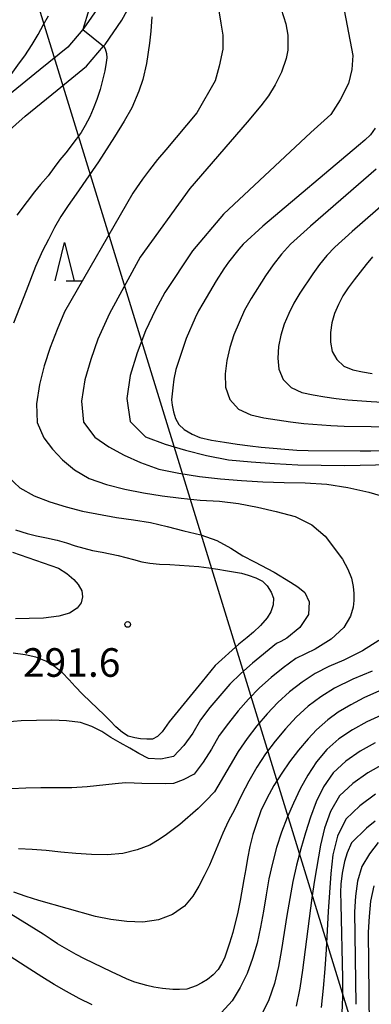
# Model space of a CAD drawing. Extents: x -18000 to -16000, y 88500 to 90000.
# Drawn here: x -17911 to -17865, y 88991 to 89121 of the extents above; entities that cross this region are included whole.
import ezdxf
from ezdxf.enums import TextEntityAlignment as Align

# ---------------------------------------------------------------- set-up
doc = ezdxf.new("R2010")
doc.units = 0
for name, color, linetype in [('2101000', 7, 'Continuous'), ('4265000', 1, '426500'), ('6332000', 3, 'Continuous'), ('7101000', 2, 'Continuous'), ('7101001', 8, 'Continuous'), ('7102000', 6, 'Continuous'), ('7312000', 1, 'Continuous')]:
    doc.layers.add(name, color=color, linetype=linetype)
doc.styles.add('PlotAnnotation', font='MS Gothic.ttf')
doc.linetypes.add('426500', pattern='A,5,[7,dmdr.shx,S=0.05,R=0,X=0,Y=0],5', length=10)

# ---------------------------------------------------------------- blocks, each defined once
blk = doc.blocks.new('633200')
at = {"layer": '6332000'}
for points in [[(-0.5, -1), (0, 1), (0.5, -1)], [(0.08, -1), (0.92, -1)]]:
    blk.add_lwpolyline(points, dxfattribs=at)
blk = doc.blocks.new('731200')
at = {"layer": '7312000'}
blk.add_circle((0, 0), 0.15, dxfattribs=at)

msp = doc.modelspace()

# ---------------------------------------------------------------- linework, layer by layer
at = {"layer": '2101000', "flags": 128}
for points in [[(-17914.4, 89104.24), (-17910.3, 89107.89), (-17906.14, 89111.28), (-17902.27, 89114.43), (-17900.03, 89117.08), (-17899.83, 89117.31), (-17897.64, 89120.47), (-17895.99, 89123.55)], [(-17900.63, 89122.3), (-17902.61, 89119.44), (-17902.77, 89119.25), (-17904.73, 89116.94), (-17908.35, 89113.99), (-17912.57, 89110.55)]]:
    msp.add_lwpolyline(points, dxfattribs=at)
at = {"layer": '4265000', "flags": 128}
msp.add_lwpolyline([(-17671.96, 88500), (-17775.63, 88690.13), (-17924.77, 89174.9), (-18000, 89427.67)], dxfattribs=at)
at = {"layer": '7101000', "flags": 128}
for points in [[(-17901.94, 89121.95), (-17902.77, 89119.25)], [(-17900.03, 89117.08), (-17899.85, 89116.74), (-17899.65, 89116.11), (-17899.62, 89115.56), (-17899.7, 89114.92), (-17899.89, 89113.82), (-17900.47, 89111.38), (-17900.93, 89110.07), (-17901.4, 89108.84), (-17901.84, 89107.82), (-17902.44, 89106.67), (-17902.97, 89105.75), (-17903.62, 89104.86), (-17904.98, 89103.1), (-17905.77, 89102.15), (-17906.5, 89101.14), (-17907.32, 89100.07), (-17908.31, 89098.93), (-17909.1, 89097.98), (-17910.05, 89096.71), (-17911.4, 89094.9)], [(-17864.47, 89106.3), (-17865.08, 89105.46), (-17865.83, 89104.73), (-17866.66, 89104.06), (-17879.16, 89093.47), (-17881.77, 89091.08), (-17882.32, 89090.46), (-17883.67, 89088.75), (-17884.29, 89087.86), (-17885.27, 89086.29), (-17887.05, 89083.33), (-17887.59, 89082.37), (-17888.02, 89081.44), (-17889.21, 89078.73), (-17889.46, 89078.05), (-17890.56, 89074.66), (-17890.82, 89073.39), (-17890.96, 89072.27), (-17891.12, 89070.67), (-17891.06, 89069.98), (-17890.9, 89069.12), (-17890.6, 89068.24), (-17890.18, 89067.46), (-17889.5, 89066.77), (-17888.45, 89066.16), (-17887.44, 89065.75), (-17885.9, 89065.4), (-17884.19, 89065.11), (-17882.53, 89064.85), (-17880.84, 89064.63), (-17879.38, 89064.47), (-17874.71, 89064.07), (-17873.22, 89064.02), (-17866.41, 89063.97), (-17865.04, 89063.98), (-17856.95, 89064.21)], [(-17911.57, 89053.61), (-17910.05, 89053.16), (-17908.84, 89052.83), (-17907.51, 89052.58), (-17906.1, 89052.27), (-17904.9, 89051.93), (-17903.74, 89051.55), (-17901.5, 89050.91), (-17900.24, 89050.7), (-17899.19, 89050.49), (-17898.15, 89050.25), (-17896.14, 89049.75), (-17895.01, 89049.41), (-17893.99, 89049.24), (-17892.72, 89049.12), (-17891.35, 89049.06), (-17887.55, 89048.8), (-17886.27, 89048.66), (-17885.08, 89048.49), (-17884.05, 89048.31), (-17883, 89048.14), (-17881.99, 89047.95), (-17881.09, 89047.69), (-17880.09, 89047.35), (-17879.21, 89046.91), (-17878.63, 89046.3), (-17878.1, 89045.46), (-17877.79, 89044.68), (-17877.81, 89043.79), (-17878.12, 89042.88), (-17878.59, 89042.09), (-17879.48, 89041.09), (-17880.4, 89040.22), (-17881.24, 89039.51), (-17882.34, 89038.61), (-17885.43, 89035.84), (-17887.11, 89033.72), (-17891.44, 89028.43), (-17892.35, 89027.11), (-17892.99, 89026.5), (-17893.61, 89026.16), (-17894.37, 89026.15), (-17895.19, 89026.22), (-17895.93, 89026.36), (-17896.82, 89026.58), (-17897.56, 89027.03), (-17898.44, 89027.79), (-17899.17, 89028.59), (-17899.97, 89029.36), (-17901.77, 89031.05), (-17902.81, 89032.06), (-17903.76, 89033.07), (-17904.55, 89033.96), (-17905.47, 89034.91), (-17906.49, 89035.69), (-17907.61, 89036.38), (-17908.93, 89036.91), (-17910.33, 89037.23), (-17911.89, 89037.45)], [(-17862.72, 89033.05), (-17865.94, 89031.61), (-17867.64, 89030.69), (-17869.29, 89029.73), (-17870.66, 89028.71), (-17872.15, 89027.39), (-17873.24, 89026.22), (-17874.5, 89024.73), (-17875.7, 89023.21), (-17876.7, 89021.73), (-17877.74, 89020.11), (-17878.67, 89018.38), (-17879.43, 89016.77), (-17880.02, 89015.12), (-17880.47, 89013.66), (-17880.88, 89012.11), (-17881.18, 89010.53), (-17881.4, 89009.17), (-17881.67, 89007.74), (-17882.13, 89005.01), (-17882.46, 89003.48), (-17883.1, 89000.8), (-17883.53, 88999.41), (-17883.83, 88998.48), (-17884.22, 88997.46), (-17884.58, 88996.68), (-17885.01, 88995.97), (-17885.69, 88995.26), (-17886.44, 88994.66), (-17887.15, 88994.21), (-17887.91, 88993.81), (-17889.15, 88993.39), (-17890.09, 88993.32), (-17890.97, 88993.35), (-17892.31, 88993.47), (-17893.44, 88993.66), (-17894.39, 88993.87), (-17895.95, 88994.29), (-17896.97, 88994.68), (-17897.77, 88995.07), (-17899.02, 88995.63), (-17902.53, 88997.34), (-17903.64, 88997.94), (-17906.09, 88999.33), (-17907.03, 88999.98), (-17907.96, 89000.59), (-17913.09, 89003.79)], [(-17864.45, 89015.43), (-17865.6, 89014.48), (-17867.58, 89012.55), (-17868.14, 89011.28), (-17868.5, 89010.12), (-17868.8, 89008.61), (-17868.94, 89007.17), (-17869.02, 89006.12), (-17868.95, 89004.54), (-17868.74, 88994.8), (-17868.73, 88993.52), (-17868.75, 88992.33), (-17868.98, 88987.22)]]:
    msp.add_lwpolyline(points, dxfattribs=at)
at = {"layer": '7101001', "flags": 128}
msp.add_lwpolyline([(-17902.77, 89119.25), (-17900.03, 89117.08)], dxfattribs=at)
at = {"layer": '7102000', "flags": 128}
for points in [[(-17878.01, 89125.83), (-17876.18, 89120.01), (-17875.92, 89118.52), (-17875.9, 89116.53), (-17876.11, 89115.44), (-17876.71, 89113.68), (-17877.55, 89112.01), (-17878.42, 89110.54), (-17879.43, 89109.26), (-17881.24, 89107.12), (-17888.74, 89098.4), (-17895.25, 89089.39), (-17899.26, 89082), (-17900.79, 89078.64), (-17901.73, 89075.99), (-17902.49, 89073.29), (-17902.91, 89070.51), (-17902.65, 89067.77), (-17901.2, 89065.77), (-17899.33, 89064.53), (-17897.36, 89063.44), (-17895.2, 89062.45), (-17892.8, 89061.6), (-17890.17, 89061.06), (-17887.46, 89060.64), (-17884.72, 89060.32), (-17881.96, 89060.08), (-17879.18, 89059.92), (-17876.4, 89059.83), (-17873.61, 89059.78), (-17870.81, 89059.6), (-17868.05, 89059.19), (-17865.3, 89058.56), (-17862.61, 89057.79)], [(-17869.26, 89125.72), (-17867.39, 89115.84), (-17867.5, 89114.01), (-17867.97, 89112.19), (-17869.05, 89110.03), (-17870.25, 89108.11), (-17872.91, 89105.74), (-17884.35, 89095.03), (-17888.38, 89090.24), (-17892.01, 89084.78), (-17893.22, 89082.5), (-17894.55, 89079.72), (-17895.65, 89076.84), (-17896.54, 89073.89), (-17896.99, 89070.84), (-17896.54, 89067.85), (-17894.53, 89065.84), (-17891.96, 89064.85), (-17889.31, 89064.06), (-17886.56, 89063.4), (-17883.69, 89062.83), (-17880.69, 89062.53), (-17877.66, 89062.31), (-17874.61, 89062.16), (-17871.55, 89062.09), (-17868.48, 89062.05), (-17862.35, 89062.19)], [(-17885.05, 89122.23), (-17884.67, 89120.07), (-17884.4, 89118.51), (-17884.4, 89116.69), (-17884.9, 89114.45), (-17885.43, 89112.52), (-17887.81, 89108.31), (-17891.87, 89103.48), (-17892.98, 89102.22), (-17894.02, 89100.86), (-17894.92, 89099.62), (-17896.14, 89097.93), (-17896.19, 89097.8), (-17905.14, 89082.23), (-17906.12, 89079.91), (-17907.03, 89077.55), (-17907.81, 89075.14), (-17908.44, 89072.68), (-17908.83, 89070.17), (-17908.76, 89067.69), (-17907.88, 89065.69), (-17906.71, 89064.2), (-17905.41, 89062.81), (-17903.84, 89061.5), (-17901.91, 89060.37), (-17899.65, 89059.59), (-17897.26, 89058.97), (-17894.83, 89058.48), (-17892.37, 89058.08), (-17889.88, 89057.79), (-17887.38, 89057.54), (-17884.87, 89057.37), (-17882.36, 89057.1), (-17879.88, 89056.62), (-17877.41, 89056.03), (-17874.95, 89055.39), (-17872.74, 89054.3), (-17871.01, 89052.8), (-17868.73, 89049.8), (-17868.02, 89048.48), (-17867.58, 89047.29), (-17867.33, 89046.2), (-17867.27, 89045.27), (-17867.25, 89044.38), (-17867.33, 89043.47), (-17867.7, 89042.32), (-17868.57, 89040.81), (-17870.23, 89039.29), (-17872.3, 89037.98), (-17874.86, 89036.75), (-17876.5, 89035.54), (-17878.1, 89034.26), (-17879.62, 89032.89), (-17881.06, 89031.43), (-17882.39, 89029.88), (-17883.67, 89028.28), (-17884.88, 89026.64), (-17885.89, 89024.86), (-17887, 89023.16), (-17888.18, 89021.59), (-17889.6, 89020.82), (-17890.9, 89020.37), (-17891.93, 89020.33), (-17895.01, 89020.34), (-17896.03, 89020.41), (-17897.16, 89020.42), (-17898.52, 89020.32), (-17902.17, 89019.92), (-17904.19, 89019.8), (-17908.26, 89019.79), (-17910.23, 89019.74), (-17912.12, 89019.66)], [(-17917.51, 89106.08), (-17917.58, 89106.15), (-17912.35, 89113.04), (-17911.04, 89114.87), (-17910.37, 89115.79), (-17909.38, 89117.28), (-17908.63, 89118.59), (-17907.92, 89119.9), (-17907.24, 89121.03)], [(-17893.7, 89120.94), (-17893.84, 89119.05), (-17894.02, 89117.47), (-17894.4, 89114.78), (-17894.9, 89112.7), (-17895.41, 89111.19), (-17896.34, 89109), (-17897.33, 89107.25), (-17898.6, 89105.17), (-17900.71, 89101.9), (-17903.62, 89097.66), (-17904.7, 89096.16), (-17905.63, 89094.72), (-17906.46, 89093.27), (-17907.27, 89091.73), (-17908.04, 89090.22), (-17908.97, 89088.19), (-17910.19, 89084.96), (-17911.84, 89080.75)], [(-17864.33, 89100.93), (-17872.94, 89093.45), (-17874.26, 89092.28), (-17875.56, 89091.09), (-17876.74, 89089.79), (-17877.84, 89088.4), (-17878.82, 89086.95), (-17880.71, 89083.98), (-17881.56, 89082.44), (-17882.29, 89080.84), (-17882.96, 89079.21), (-17883.48, 89077.53), (-17883.91, 89075.83), (-17884.1, 89074.09), (-17884.07, 89072.36), (-17883.52, 89070.72), (-17882.35, 89069.45), (-17880.76, 89068.7), (-17879.03, 89068.34), (-17877.29, 89068.04), (-17875.55, 89067.79), (-17873.8, 89067.59), (-17870.28, 89067.3), (-17868.52, 89067.21), (-17864.99, 89067.18), (-17861.53, 89067.08)], [(-17859.66, 89099.57), (-17867.48, 89092.78), (-17869.74, 89090.72), (-17870.78, 89089.61), (-17871.75, 89088.43), (-17872.64, 89087.19), (-17874.34, 89084.68), (-17875.12, 89083.38), (-17875.79, 89082.01), (-17876.38, 89080.61), (-17876.81, 89079.15), (-17877.12, 89077.67), (-17877.21, 89076.16), (-17877.08, 89074.7), (-17876.51, 89073.34), (-17875.46, 89072.28), (-17874.07, 89071.66), (-17872.58, 89071.34), (-17871.07, 89071.08), (-17869.56, 89070.87), (-17868.05, 89070.68), (-17865, 89070.45), (-17863.48, 89070.38)], [(-17864.82, 89089.43), (-17865.66, 89088.45), (-17867.22, 89086.42), (-17867.98, 89085.38), (-17868.68, 89084.31), (-17869.28, 89083.18), (-17869.8, 89082.01), (-17870.14, 89080.76), (-17870.33, 89079.51), (-17870.33, 89078.24), (-17870.09, 89077.04), (-17869.5, 89075.95), (-17868.57, 89075.11), (-17867.39, 89074.62), (-17866.12, 89074.35), (-17864.85, 89074.12)], [(-17912.48, 89060.55), (-17911.02, 89059.14), (-17909.12, 89058.11), (-17907.07, 89057.31), (-17904.94, 89056.64), (-17902.78, 89056.08), (-17898.36, 89055.26), (-17896.13, 89054.96), (-17893.9, 89054.59), (-17891.71, 89054.05), (-17889.51, 89053.49), (-17887.3, 89052.99), (-17885.22, 89052.22), (-17883.39, 89051.22), (-17881.8, 89050.22), (-17880.27, 89049.44), (-17877.7, 89048.06), (-17875.57, 89046.77), (-17874.57, 89046.15), (-17873.66, 89045.39), (-17873.09, 89044.19), (-17873.19, 89042.52), (-17874.33, 89040.83), (-17876.02, 89039.42), (-17876.8, 89039), (-17877.4, 89038.7), (-17880.54, 89036.16), (-17882.04, 89034.8), (-17883.48, 89033.38), (-17884.81, 89031.86), (-17886.11, 89030.31), (-17887.33, 89028.7), (-17888.33, 89026.95), (-17889.51, 89025.32), (-17890.86, 89023.9), (-17892.56, 89023.55), (-17894.14, 89023.64), (-17895.4, 89024.29), (-17896.61, 89025), (-17897.85, 89025.67), (-17899.08, 89026.39), (-17900.27, 89027.16), (-17901.56, 89027.85), (-17903.07, 89028.35), (-17904.88, 89028.58), (-17906.82, 89028.66), (-17908.83, 89028.63), (-17910.85, 89028.57), (-17912.85, 89028.42)], [(-17911.99, 89050.68), (-17905.95, 89048.62), (-17904.84, 89047.9), (-17903.93, 89047.11), (-17903.37, 89046.45), (-17902.9, 89045.61), (-17902.78, 89044.83), (-17902.97, 89044.06), (-17903.49, 89043.35), (-17904.5, 89042.69), (-17905.91, 89042.32), (-17907.93, 89042.05), (-17909.8, 89042.01), (-17911.59, 89041.94)], [(-17863.96, 89039.11), (-17866.13, 89037.75), (-17868.58, 89036.53), (-17870.52, 89035.69), (-17872.33, 89034.8), (-17874.04, 89033.64), (-17875.67, 89032.37), (-17877.21, 89030.98), (-17878.63, 89029.48), (-17879.97, 89027.9), (-17881.24, 89026.26), (-17882.43, 89024.57), (-17883.45, 89022.77), (-17885.51, 89019.28), (-17886.65, 89018.08), (-17887.66, 89017.09), (-17890.07, 89014.97), (-17890.93, 89014.3), (-17891.78, 89013.66), (-17892.76, 89012.99), (-17893.97, 89012.28), (-17895.62, 89011.65), (-17897.52, 89011.18), (-17899.55, 89010.98), (-17901.62, 89011.03), (-17903.66, 89011.16), (-17905.65, 89011.33), (-17907.56, 89011.56), (-17909.4, 89011.7), (-17911.2, 89011.79)], [(-17864.85, 89035.09), (-17867.38, 89034.03), (-17869.79, 89032.85), (-17871.57, 89031.74), (-17873.24, 89030.48), (-17874.79, 89029.07), (-17876.21, 89027.53), (-17877.55, 89025.92), (-17878.81, 89024.24), (-17879.98, 89022.5), (-17881, 89020.67), (-17881.98, 89018.83), (-17882.84, 89016.97), (-17883.7, 89015.35), (-17884.42, 89013.82), (-17886.18, 89009.62), (-17886.85, 89008.25), (-17887.54, 89006.9), (-17888.36, 89005.56), (-17889.42, 89004.25), (-17890.99, 89003.19), (-17892.86, 89002.45), (-17894.91, 89002.15), (-17897.01, 89002.25), (-17899.07, 89002.53), (-17901.08, 89002.91), (-17908.5, 89005.02), (-17910.2, 89005.53), (-17911.79, 89006.12)], [(-17863.62, 89029.31), (-17865.57, 89028.45), (-17867.44, 89027.41), (-17869.2, 89026.2), (-17870.81, 89024.81), (-17872.14, 89023.18), (-17873.26, 89021.43), (-17874.27, 89019.65), (-17875.16, 89017.79), (-17876, 89015.9), (-17876.75, 89013.95), (-17877.39, 89011.95), (-17877.92, 89009.9), (-17878.38, 89007.83), (-17878.76, 89005.73), (-17879.1, 89003.62), (-17879.49, 89001.52), (-17879.93, 88999.43), (-17880.51, 88997.39), (-17881.22, 88995.41), (-17882.14, 88993.59), (-17883.19, 88991.84), (-17884.58, 88990.31)], [(-17864.44, 89025.69), (-17866.43, 89024.59), (-17868.29, 89023.28), (-17869.98, 89021.77), (-17871.23, 89019.93), (-17872.17, 89017.96), (-17872.94, 89015.95), (-17873.59, 89013.88), (-17874.21, 89011.79), (-17874.75, 89009.66), (-17875.23, 89007.49), (-17875.64, 89005.28), (-17876.02, 89003.05), (-17876.71, 88998.56), (-17877.14, 88996.33), (-17877.67, 88994.13), (-17878.4, 88991.99), (-17879.35, 88989.99)], [(-17863.31, 89022.94), (-17865.42, 89021.77), (-17867.37, 89020.36), (-17869.15, 89018.73), (-17870.31, 89016.68), (-17871.08, 89014.48), (-17871.62, 89012.25), (-17872.42, 89007.69), (-17872.76, 89005.37), (-17873.96, 88995.89), (-17874.32, 88993.51), (-17874.79, 88991.15)], [(-17864.42, 89018.96), (-17866.46, 89017.44), (-17868.31, 89015.69), (-17869.4, 89013.43), (-17870, 89011), (-17870.29, 89008.55), (-17870.63, 89003.58), (-17870.9, 88998.57), (-17871.07, 88996.04), (-17871.28, 88993.51), (-17871.55, 88990.98)], [(-17864.08, 89012.63), (-17865.22, 89011.12), (-17866.22, 89009.48), (-17866.77, 89007.55), (-17867.05, 89005.56), (-17867.19, 89003.54), (-17866.99, 88991.39)], [(-17864.64, 89006.92), (-17865.06, 89004.94), (-17865.26, 89002.91), (-17865.36, 89000.87), (-17865.24, 88988.57)], [(-17901.52, 88991.33), (-17903.22, 88992.16), (-17904.88, 88993.05), (-17906.53, 88993.98), (-17908.11, 88995.01), (-17909.72, 88996.01), (-17912.89, 88998.06), (-17914.63, 88998.73), (-17916.46, 88998.96), (-17918.27, 88998.98), (-17920.01, 88998.64), (-17921.6, 88997.9), (-17923.03, 88996.97), (-17924.48, 88996), (-17925.91, 88994.89), (-17927.22, 88993.56), (-17928.4, 88992.09), (-17929.66, 88990.69)]]:
    msp.add_lwpolyline(points, dxfattribs=at)

# ---------------------------------------------------------------- block references
at = {"layer": '6332000', "xscale": 2.5, "yscale": 2.5, "zscale": 2.5}
msp.add_blockref('633200', (-17905.15, 89088.8), dxfattribs=at)
at = {"layer": '7312000', "xscale": 2.5, "yscale": 2.5, "zscale": 2.5}
msp.add_blockref('731200', (-17896.88, 89041.22, 291.6), dxfattribs=at)

# ---------------------------------------------------------------- texts
at = {"layer": '7312000', "style": 'PlotAnnotation'}
msp.add_text('291.6', height=3.75, dxfattribs=at).set_placement((-17904.22, 89035.74), align=Align.MIDDLE)

doc.saveas('drawing.dxf')
